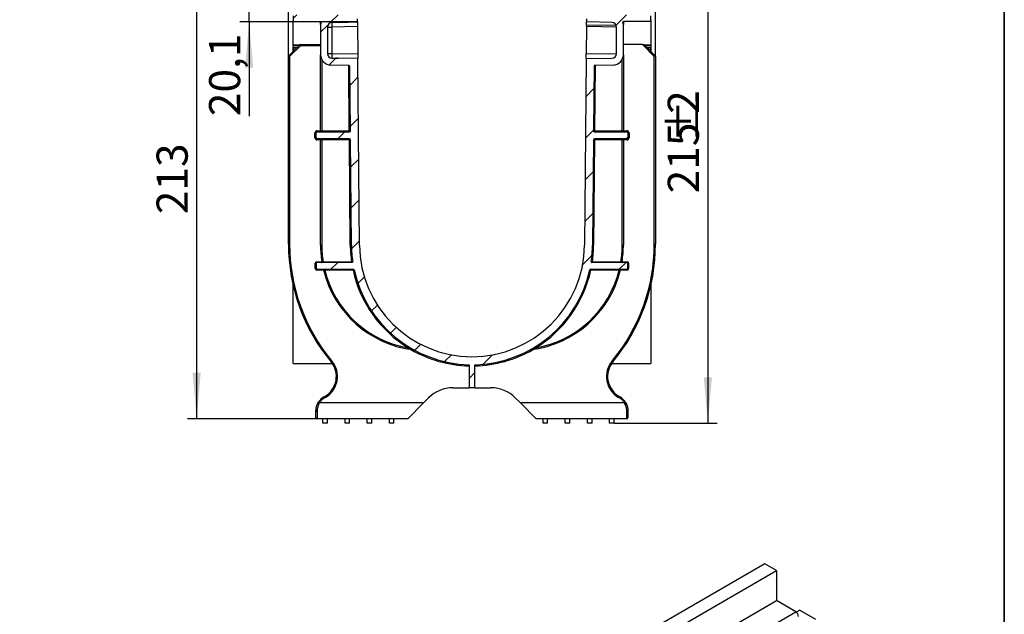
# Paper-space layout 'Лист1(2)' of a CAD drawing. Units: millimetres. Extents: x -35 to 664, y -32 to 370.
# Drawn here: x 308 to 415, y 183 to 248 of the extents above; entities that cross this region are included whole.
import ezdxf

# ---------------------------------------------------------------- set-up
doc = ezdxf.new("R2010")
doc.units = ezdxf.units.MM
doc.layers.add('FORMAT', color=7, linetype='Continuous')
doc.styles.add('SLDTEXTSTYLE1', font='TXT', dxfattribs={"width": 0.7})
doc.dimstyles.new('SLDDIMSTYLE0', dxfattribs={"dimtxt": 3.393075, "dimasz": 5, "dimexe": 0, "dimexo": 0.0625, "dimgap": 0.848269, "dimtad": 2, "dimdec": 4, "dimlfac": 4, "dimrnd": 1e-09, "dimzin": 12, "dimdsep": 46, "dimtxsty": 'SLDTEXTSTYLE1', "dimsah": 1, "dimcen": 0.09, "dimadec": 0, "dimazin": 3, "dimtfac": 1, "dimtdec": 4, "dimtofl": 0, "dimtmove": 0, "dimatfit": 3, "dimfxl": 0, "dimfrac": 2, "dimtolj": 1, "dimtzin": 12, "dimarcsym": 0})
doc.dimstyles.new('SLDDIMSTYLE1', dxfattribs={"dimtxt": 3.393075, "dimasz": 5, "dimexe": 0, "dimexo": 0.0625, "dimgap": 0.848269, "dimtad": 2, "dimdec": 4, "dimlfac": 4, "dimrnd": 1e-09, "dimzin": 12, "dimdsep": 46, "dimtxsty": 'SLDTEXTSTYLE1', "dimsah": 1, "dimcen": 0.09, "dimadec": 0, "dimazin": 3, "dimtfac": 1, "dimtdec": 4, "dimtmove": 0, "dimatfit": 0, "dimfxl": 0, "dimfrac": 2, "dimtolj": 1, "dimtzin": 12, "dimarcsym": 0})

# ---------------------------------------------------------------- blocks, each defined once
blk = doc.blocks.new('_D_20')
at = {"layer": 'FORMAT'}
for p, q in [((336.98, 243.55), (336.98, 280.35)), ((376.98, 243.55), (376.98, 280.35)), ((336.98, 279.35), (376.98, 279.35))]:
    blk.add_line(p, q, dxfattribs=at)
for points in [[(336.98, 279.35), (341.98, 278.91), (341.98, 279.79)], [(376.98, 279.35), (371.98, 279.79), (371.98, 278.91)]]:
    blk.add_solid(points, dxfattribs=at)
at = {"layer": 'FORMAT', "insert": (354.53, 283.72), "char_height": 3.393, "attachment_point": 1, "style": 'SLDTEXTSTYLE1'}
blk.add_mtext('160', dxfattribs=at)
blk = doc.blocks.new('_D_21')
at = {"layer": 'FORMAT'}
for p, q in [((332.7, 252.35), (332.7, 262.35)), ((339.73, 252.35), (331.7, 252.35)), ((332.7, 247.32), (332.7, 252.35)), ((344.51, 247.32), (331.7, 247.32)), ((332.7, 247.32), (332.7, 237.06))]:
    blk.add_line(p, q, dxfattribs=at)
for points in [[(332.7, 252.35), (333.14, 257.35), (332.26, 257.35)], [(332.7, 247.32), (332.26, 242.32), (333.14, 242.32)]]:
    blk.add_solid(points, dxfattribs=at)
at = {"layer": 'FORMAT', "insert": (328.33, 237.06), "char_height": 3.393, "attachment_point": 1, "rotation": 90, "style": 'SLDTEXTSTYLE1'}
blk.add_mtext('20,1', dxfattribs=at)
blk = doc.blocks.new('_D_22')
at = {"layer": 'FORMAT'}
for p, q in [((337.48, 257.35), (325.98, 257.35)), ((326.98, 257.35), (326.98, 204.1)), ((340.11, 204.1), (325.98, 204.1))]:
    blk.add_line(p, q, dxfattribs=at)
for points in [[(326.98, 257.35), (326.54, 252.35), (327.42, 252.35)], [(326.98, 204.1), (327.42, 209.1), (326.54, 209.1)]]:
    blk.add_solid(points, dxfattribs=at)
at = {"layer": 'FORMAT', "insert": (322.61, 226.38), "char_height": 3.393, "attachment_point": 1, "rotation": 90, "style": 'SLDTEXTSTYLE1'}
blk.add_mtext('213', dxfattribs=at)
blk = doc.blocks.new('_D_23')
at = {"layer": 'FORMAT'}
for p, q in [((376.48, 257.35), (383.69, 257.35)), ((382.69, 257.35), (382.69, 203.6)), ((372.48, 203.6), (383.69, 203.6))]:
    blk.add_line(p, q, dxfattribs=at)
for points in [[(382.69, 257.35), (382.25, 252.35), (383.13, 252.35)], [(382.69, 203.6), (383.13, 208.6), (382.25, 208.6)]]:
    blk.add_solid(points, dxfattribs=at)
at = {"layer": 'FORMAT', "attachment_point": 1, "rotation": 90, "style": 'SLDTEXTSTYLE1'}
for s, insert, char_height in [('2', (378.32, 237.31), 3.39), ('%%p', (378.32, 234.2), 3.393), ('215', (378.32, 228.65), 3.393)]:
    blk.add_mtext(s, dxfattribs=dict(at, insert=insert, char_height=char_height))

psp = doc.layouts.new('Лист1(2)')

# ---------------------------------------------------------------- hatches: boundary and pattern name
at = {"layer": 'FORMAT', "linetype": 'Continuous', "lineweight": 18}
h = psp.add_hatch(dxfattribs=at)
h.set_pattern_fill('ANSI31', color=256, angle=3e-322, style=0)
edge = h.paths.add_edge_path(flags=0)
edge.add_arc((341.108992, 247.040962), 0.625, 157.43615582, 180)
edge.add_line((340.483992, 247.040962), (340.483992, 243.750323))
edge.add_arc((341.608992, 243.750323), 1.125, 180, 269)
edge.add_line((341.589358, 242.625494), (343.553845, 242.591204))
edge.add_arc((343.551664, 242.466223), 0.125, 0.5, 89, ccw=False)
edge.add_line((343.676659, 242.467314), (343.737671, 235.476059))
edge.add_arc((343.612675, 235.474968), 0.125, -90, 0.5, ccw=False)
edge.add_line((343.612675, 235.349968), (340.113771, 235.349968))
edge.add_arc((340.113771, 235.224968), 0.125, 90, 180)
edge.add_line((339.988771, 235.224968), (339.988771, 234.724968))
edge.add_arc((340.113771, 234.724968), 0.125, 180, 270)
edge.add_line((340.113771, 234.599968), (343.621402, 234.599968))
edge.add_arc((343.621402, 234.474968), 0.125, 0.5, 90, ccw=False)
edge.add_line((343.746398, 234.476059), (343.846563, 222.998249))
edge.add_arc((356.983992, 223.112898), 13.13793, 180.5, 188.33668593)
edge.add_arc((343.910682, 221.197158), 0.075, -90, 8.33668593, ccw=False)
edge.add_line((343.910682, 221.122158), (340.063771, 221.122158))
edge.add_arc((340.063771, 221.047158), 0.075, 90, 180)
edge.add_line((339.988771, 221.047158), (339.988771, 220.447158))
edge.add_arc((340.063771, 220.447158), 0.075, 180, 270)
edge.add_line((340.063771, 220.372158), (344.074572, 220.372158))
edge.add_arc((344.074572, 220.297158), 0.075, 12.30436694, 90, ccw=False)
edge.add_arc((356.983992, 223.112898), 13.13793, 192.30436694, 268.63702878)
edge.add_line((356.671492, 209.978685), (356.671492, 207.474968))
edge.add_line((356.671492, 207.474968), (357.296492, 207.474968))
edge.add_line((357.296492, 207.474968), (357.296492, 209.978685))
edge.add_arc((356.983992, 223.112898), 13.13793, 271.36297122, 347.69563306)
edge.add_arc((369.893412, 220.297158), 0.075, 90, 167.69563306, ccw=False)
edge.add_line((369.893412, 220.372158), (373.904213, 220.372158))
edge.add_arc((373.904213, 220.447158), 0.075, 270, 360)
edge.add_line((373.979213, 220.447158), (373.979213, 221.047158))
edge.add_arc((373.904213, 221.047158), 0.075, 0, 90)
edge.add_line((373.904213, 221.122158), (370.057303, 221.122158))
edge.add_arc((370.057303, 221.197158), 0.075, 171.66331407, 270, ccw=False)
edge.add_arc((356.983992, 223.112898), 13.13793, 351.66331407, 359.5)
edge.add_line((370.121422, 222.998249), (370.221587, 234.476059))
edge.add_arc((370.346582, 234.474968), 0.125, 90, 179.5, ccw=False)
edge.add_line((370.346582, 234.599968), (373.854213, 234.599968))
edge.add_arc((373.854213, 234.724968), 0.125, 270, 360)
edge.add_line((373.979213, 234.724968), (373.979213, 235.224968))
edge.add_arc((373.854213, 235.224968), 0.125, 0, 90)
edge.add_line((373.854213, 235.349968), (370.355309, 235.349968))
edge.add_arc((370.355309, 235.474968), 0.125, 179.5, 270, ccw=False)
edge.add_line((370.230314, 235.476059), (370.292388, 242.589079))
edge.add_line((370.292388, 242.589079), (372.378626, 242.625494))
edge.add_arc((372.358992, 243.750323), 1.125, 271, 360)
edge.add_line((373.483992, 243.750323), (373.483992, 247.040962))
edge.add_arc((372.858992, 247.040962), 0.625, 360, 382.56384418)
edge.add_arc((373.482323, 247.299968), 0.05, 90, 202.56384418, ccw=False)
edge.add_line((373.482323, 247.349968), (376.358992, 247.349968))
edge.add_arc((376.358992, 247.474968), 0.125, 270, 360)
edge.add_line((376.483992, 247.474968), (376.483992, 247.974968))
edge.add_arc((376.358992, 247.974968), 0.125, 0, 90)
edge.add_line((376.358992, 248.099968), (370.654995, 248.099968))
edge.add_line((370.654995, 248.099968), (370.691204, 248.14312))
edge.add_arc((369.733648, 248.946605), 1.25, 320, 385.80572761)
edge.add_line((370.858992, 249.490756), (370.858992, 250.974968))
edge.add_line((370.858992, 250.974968), (374.983992, 250.974968))
edge.add_line((374.983992, 250.974968), (374.983992, 251.474968))
edge.add_line((374.983992, 251.474968), (375.108992, 251.474968))
edge.add_line((375.108992, 251.474968), (375.108992, 256.599968))
edge.add_line((375.108992, 256.599968), (376.483992, 256.599968))
edge.add_line((376.483992, 256.599968), (376.483992, 257.349968))
edge.add_line((376.483992, 257.349968), (374.233992, 257.349968))
edge.add_line((374.233992, 257.349968), (374.233992, 251.608318))
edge.add_line((374.233992, 251.608318), (373.608992, 251.608318))
edge.add_spline(control_points=[(373.608992, 251.608318), (373.521468, 251.608318), (373.441667, 251.659864), (373.358992, 251.688591), (373.214449, 251.738816), (373.059621, 251.766556), (372.906601, 251.766556)], knot_values=[0, 0, 0, 0, 0.0010502855, 0.0010502855, 0.0010502855, 0.0029109044, 0.0029109044, 0.0029109044, 0.0029109044], weights=[1, 1, 1, 1, 1, 1, 1], degree=3, periodic=0)
edge.add_line((372.906601, 251.766556), (370.483992, 251.766556))
edge.add_spline(control_points=[(370.483992, 251.766556), (370.455058, 251.766556), (370.425999, 251.763785), (370.397578, 251.758361), (370.346982, 251.748704), (370.297443, 251.730322), (370.252493, 251.705169), (370.20545, 251.678846), (370.1622, 251.644497), (370.125577, 251.604942), (370.086259, 251.562476), (370.053554, 251.51287), (370.029967, 251.460022), (370.014304, 251.424929), (370.002387, 251.387915), (369.994675, 251.350267), (369.987604, 251.315748), (369.983992, 251.280336), (369.983992, 251.2451)], knot_values=[0.0099056256, 0.0099056256, 0.0099056256, 0.0099056256, 0.0102517425, 0.0102517425, 0.0102517425, 0.0108685378, 0.0108685378, 0.0108685378, 0.0115139845, 0.0115139845, 0.0115139845, 0.0122078444, 0.0122078444, 0.0122078444, 0.0126651596, 0.0126651596, 0.0126651596, 0.0130870599, 0.0130870599, 0.0130870599, 0.0130870599], weights=[1, 1, 1, 1, 1, 1, 1, 1, 1, 1, 1, 1, 1, 1, 1, 1, 1, 1, 1], degree=3, periodic=0)
edge.add_line((369.983992, 251.2451), (369.983992, 250.224968))
edge.add_line((369.983992, 250.224968), (369.483992, 250.224968))
edge.add_line((369.483992, 250.224968), (369.480065, 249.774968))
edge.add_line((369.480065, 249.774968), (370.036763, 249.307843))
edge.add_arc((369.635021, 248.829065), 0.625, -40, 50, ccw=False)
edge.add_line((370.113799, 248.427323), (369.461521, 247.649968))
edge.add_line((369.461521, 247.649968), (369.458684, 247.324968))
edge.add_line((369.458684, 247.324968), (372.247081, 247.251952))
edge.add_arc((372.233992, 246.752123), 0.5, 0, 88.5, ccw=False)
edge.add_line((372.733992, 246.752123), (372.733992, 243.863621))
edge.add_arc((372.233992, 243.863621), 0.5, 270.5, 360, ccw=False)
edge.add_line((372.238356, 243.36364), (369.4239, 243.339079))
edge.add_line((369.4239, 243.339079), (369.246455, 223.005885))
edge.add_arc((356.983992, 223.112898), 12.26293, 180.5, 359.5, ccw=False)
edge.add_line((344.72153, 223.005885), (344.544085, 243.339079))
edge.add_line((344.544085, 243.339079), (342.474287, 243.357142))
edge.add_ellipse((342.478651, 243.857123), major_axis=(-28.648253, 0.25001), ratio=0.0174524065, start_angle=88.51008069, end_angle=90, ccw=False)
edge.add_arc((341.733992, 243.863621), 0.499831, 180.00000001, 269.47399146, ccw=False)
edge.add_spline(control_points=[(341.234161, 243.863621), (341.234161, 244.136466), (341.234161, 244.40931), (341.234161, 244.682154), (341.234161, 245.372144), (341.234161, 246.062133), (341.234161, 246.752123)], knot_values=[0.0117201259, 0.0117201259, 0.0117201259, 0.0117201259, 0.0149942585, 0.0149942585, 0.0149942585, 0.0232741326, 0.0232741326, 0.0232741326, 0.0232741326], weights=[1, 1, 1, 1, 1, 1, 1], degree=3, periodic=0)
edge.add_arc((341.733992, 246.752123), 0.499831, 91.52600058, 180.00000001, ccw=False)
edge.add_ellipse((342.47865, 246.771622), major_axis=(-28.64825, -0.750181), ratio=0.0174470922, start_angle=270, end_angle=271.48991725, ccw=False)
edge.add_line((342.465561, 247.271451), (344.5093, 247.324968))
edge.add_line((344.5093, 247.324968), (344.506464, 247.649968))
edge.add_line((344.506464, 247.649968), (343.854186, 248.427323))
edge.add_arc((344.332964, 248.829065), 0.625, 130, 220, ccw=False)
edge.add_line((343.931221, 249.307843), (344.487919, 249.774968))
edge.add_line((344.487919, 249.774968), (344.483992, 250.224968))
edge.add_line((344.483992, 250.224968), (343.983992, 250.224968))
edge.add_line((343.983992, 250.224968), (343.983992, 251.2451))
edge.add_spline(control_points=[(343.983992, 251.2451), (343.983992, 251.246215), (343.983989, 251.24733), (343.983982, 251.248446), (343.983762, 251.282571), (343.980157, 251.316835), (343.973309, 251.350267), (343.961357, 251.408622), (343.93909, 251.465693), (343.908478, 251.516792), (343.877868, 251.567885), (343.838067, 251.614462), (343.792216, 251.652479), (343.746491, 251.690391), (343.69333, 251.720889), (343.637236, 251.740424), (343.5883, 251.757465), (343.535811, 251.766556), (343.483992, 251.766556)], knot_values=[0.012240969, 0.012240969, 0.012240969, 0.012240969, 0.0122541612, 0.0122541612, 0.0122541612, 0.0126595863, 0.0126595863, 0.0126595863, 0.0133743849, 0.0133743849, 0.0133743849, 0.0140891429, 0.0140891429, 0.0140891429, 0.014802695, 0.014802695, 0.014802695, 0.0154251166, 0.0154251166, 0.0154251166, 0.0154251166], weights=[1, 1, 1, 1, 1, 1, 1, 1, 1, 1, 1, 1, 1, 1, 1, 1, 1, 1, 1], degree=3, periodic=0)
edge.add_line((343.483992, 251.766556), (341.061384, 251.766556))
edge.add_spline(control_points=[(341.061384, 251.766556), (340.910464, 251.766556), (340.757788, 251.739628), (340.615028, 251.690675), (340.530224, 251.661595), (340.448644, 251.608318), (340.358992, 251.608318)], knot_values=[0, 0, 0, 0, 0.0018110394, 0.0018110394, 0.0018110394, 0.002872978, 0.002872978, 0.002872978, 0.002872978], weights=[1, 1, 1, 1, 1, 1, 1], degree=3, periodic=0)
edge.add_line((340.358992, 251.608318), (339.733992, 251.608318))
edge.add_line((339.733992, 251.608318), (339.733992, 257.349968))
edge.add_line((339.733992, 257.349968), (337.483992, 257.349968))
edge.add_line((337.483992, 257.349968), (337.483992, 256.599968))
edge.add_line((337.483992, 256.599968), (338.858992, 256.599968))
edge.add_line((338.858992, 256.599968), (338.858992, 251.474968))
edge.add_line((338.858992, 251.474968), (338.983992, 251.474968))
edge.add_line((338.983992, 251.474968), (338.983992, 250.974968))
edge.add_line((338.983992, 250.974968), (343.108992, 250.974968))
edge.add_line((343.108992, 250.974968), (343.108992, 249.490756))
edge.add_arc((344.234336, 248.946605), 1.25, 154.19427239, 220)
edge.add_line((343.276781, 248.14312), (343.31299, 248.099968))
edge.add_line((343.31299, 248.099968), (337.608992, 248.099968))
edge.add_arc((337.608992, 247.974968), 0.125, 90, 180)
edge.add_line((337.483992, 247.974968), (337.483992, 247.474968))
edge.add_arc((337.608992, 247.474968), 0.125, 180, 270)
edge.add_line((337.608992, 247.349968), (340.485662, 247.349968))
edge.add_arc((340.485662, 247.299968), 0.05, -22.56384418, 90, ccw=False)

# ---------------------------------------------------------------- linework, layer by layer
at = {"color": 7, "linetype": 'Continuous', "lineweight": 25}
for p, q in [((337.483992, 247.974968), (337.483992, 247.474968)), ((376.483992, 247.474968), (376.483992, 247.974968)), ((337.483992, 244.839319), (337.483992, 247.474968)), ((337.608992, 247.349968), (340.485662, 247.349968)), ((340.483992, 247.040962), (340.483992, 247.224968)), ((340.483992, 247.040962), (340.483992, 243.750323)), ((344.513662, 246.82514), (341.725266, 246.752123)), ((342.465561, 247.271451), (344.5093, 247.324968)), ((344.5093, 247.324968), (344.506464, 247.649968)), ((344.5093, 247.324968), (344.513662, 246.82514)), ((344.513662, 246.82514), (344.539721, 243.83906)), ((369.454408, 246.834909), (369.428235, 243.835811)), ((369.454408, 246.834909), (369.45503, 246.906232)), ((372.733992, 246.752123), (369.454408, 246.834909)), ((369.455412, 246.949983), (369.458684, 247.324968)), ((372.694874, 246.921712), (369.455412, 246.949983)), ((369.461521, 247.649968), (369.458684, 247.324968)), ((372.247081, 247.251952), (369.458684, 247.324968)), ((376.358992, 247.349968), (373.482323, 247.349968)), ((373.483992, 247.224968), (373.483992, 247.040962)), ((373.483992, 243.750323), (373.483992, 247.040962)), ((376.483992, 247.474968), (376.483992, 244.839319)), ((341.234161, 246.752123), (341.234161, 243.863621)), ((341.234161, 246.752123), (341.725266, 246.752123)), ((341.725266, 246.752123), (341.725266, 243.863621)), ((372.733992, 243.863621), (372.733992, 246.752123)), ((337.020604, 243.63658), (338.197381, 244.813357)), ((338.285769, 244.724968), (337.108992, 243.548192)), ((337.483992, 244.788883), (337.483992, 244.839319)), ((337.483992, 244.788883), (338.172907, 244.788883)), ((337.483992, 244.738883), (337.483992, 244.788883)), ((337.483992, 244.738883), (337.483992, 244.588883)), ((338.197381, 244.813357), (338.285769, 244.724968)), ((338.285769, 244.849968), (340.483992, 244.849968)), ((338.285769, 244.849968), (338.285769, 244.724968)), ((375.557216, 244.849968), (373.483992, 244.849968)), ((376.858992, 243.548192), (375.557216, 244.849968)), ((375.557216, 244.849968), (375.682216, 244.849968)), ((375.770604, 244.813357), (376.947381, 243.63658)), ((375.795078, 244.788883), (376.483992, 244.788883)), ((376.483992, 244.839319), (376.483992, 244.788883)), ((376.483992, 244.788883), (376.483992, 244.738883)), ((376.483992, 244.738883), (376.483992, 244.588883)), ((336.983992, 243.599968), (337.020604, 243.63658)), ((336.983992, 243.548192), (336.983992, 243.599968)), ((337.020604, 243.63658), (337.108992, 243.548192)), ((337.483992, 244.538883), (337.483992, 244.588883)), ((337.922907, 244.538883), (337.483992, 244.538883)), ((337.483992, 244.099968), (337.483992, 244.538883)), ((337.497238, 244.489319), (337.569097, 244.185073)), ((340.483992, 235.474968), (340.483992, 243.750323)), ((341.234161, 243.863621), (341.725266, 243.863621)), ((341.725266, 243.863621), (344.539721, 243.83906)), ((344.539721, 243.83906), (344.544085, 243.339079)), ((369.428235, 243.835811), (372.733992, 243.863621)), ((373.483992, 243.750323), (373.483992, 235.474968)), ((376.483992, 244.538883), (376.045078, 244.538883)), ((376.398888, 244.185073), (376.470747, 244.489319)), ((376.483992, 244.588883), (376.483992, 244.538883)), ((376.483992, 244.538883), (376.483992, 244.099968)), ((376.947381, 243.63658), (376.858992, 243.548192)), ((336.983992, 223.112898), (336.983992, 243.548192)), ((337.108992, 243.548192), (336.983992, 243.548192)), ((337.108992, 243.548192), (337.108992, 223.112898)), ((343.553845, 242.591204), (341.589358, 242.625494)), ((344.544085, 243.339079), (342.474287, 243.357142)), ((344.72153, 223.005885), (344.544085, 243.339079)), ((369.4239, 243.339079), (369.246455, 223.005885)), ((369.4239, 243.339079), (372.238356, 243.36364)), ((370.292388, 242.589079), (370.230314, 235.476059)), ((372.378626, 242.625494), (370.292388, 242.589079)), ((376.858992, 223.112898), (376.858992, 243.548192)), ((376.983992, 243.548192), (376.858992, 243.548192)), ((376.983992, 243.548192), (376.983992, 223.112898)), ((343.737671, 235.476059), (343.676659, 242.467314)), ((339.863771, 234.724968), (339.863771, 235.224968)), ((339.988771, 235.224968), (339.863771, 235.224968)), ((339.988771, 234.724968), (339.988771, 235.224968)), ((340.113771, 235.349968), (340.113771, 235.474968)), ((340.113771, 235.349968), (343.612675, 235.349968)), ((340.483992, 235.474968), (340.608992, 235.474968)), ((340.608992, 235.349968), (340.608992, 235.474968)), ((340.608992, 235.474968), (343.612675, 235.474968)), ((343.737671, 235.476059), (343.612675, 235.474968)), ((343.612675, 235.349968), (343.612675, 235.474968)), ((370.230314, 235.476059), (370.355309, 235.474968)), ((370.355309, 235.349968), (370.355309, 235.474968)), ((370.355309, 235.474968), (373.358992, 235.474968)), ((370.355309, 235.349968), (373.854213, 235.349968)), ((373.358992, 235.349968), (373.358992, 235.474968)), ((373.483992, 235.474968), (373.358992, 235.474968)), ((373.854213, 235.349968), (373.854213, 235.474968)), ((373.979213, 235.224968), (373.979213, 234.724968)), ((373.979213, 235.224968), (374.104213, 235.224968)), ((374.104213, 235.224968), (374.104213, 234.724968)), ((339.988771, 234.724968), (339.863771, 234.724968)), ((343.621402, 234.599968), (340.113771, 234.599968)), ((340.113771, 234.599968), (340.113771, 234.474968)), ((340.483992, 234.474968), (340.608992, 234.474968)), ((340.483992, 223.005885), (340.483992, 234.474968)), ((340.608992, 234.599968), (340.608992, 234.474968)), ((343.621402, 234.474968), (340.608992, 234.474968)), ((340.608992, 234.474968), (340.608992, 223.005885)), ((343.621402, 234.474968), (343.621402, 234.599968)), ((343.621402, 234.474968), (343.746398, 234.476059)), ((343.721568, 222.997158), (343.621402, 234.474968)), ((343.846563, 222.998249), (343.746398, 234.476059)), ((370.221587, 234.476059), (370.121422, 222.998249)), ((370.346582, 234.474968), (370.221587, 234.476059)), ((370.346582, 234.474968), (370.246417, 222.997158)), ((373.854213, 234.599968), (370.346582, 234.599968)), ((370.346582, 234.599968), (370.346582, 234.474968)), ((373.358992, 234.474968), (370.346582, 234.474968)), ((373.358992, 234.474968), (373.358992, 234.599968)), ((373.358992, 234.474968), (373.483992, 234.474968)), ((373.358992, 223.005885), (373.358992, 234.474968)), ((373.483992, 234.474968), (373.483992, 223.005885)), ((373.854213, 234.599968), (373.854213, 234.474968)), ((373.979213, 234.724968), (374.104213, 234.724968)), ((337.108992, 223.112898), (336.983992, 223.112898)), ((340.483992, 223.005885), (340.608992, 223.005885)), ((343.721568, 222.997158), (343.846563, 222.998249)), ((370.246417, 222.997158), (370.121422, 222.998249)), ((373.358992, 223.005885), (373.483992, 223.005885)), ((376.983992, 223.112898), (376.858992, 223.112898)), ((340.063771, 221.122158), (340.063771, 221.197158)), ((343.910682, 221.122158), (340.063771, 221.122158)), ((340.753961, 221.122158), (340.753961, 221.197158)), ((340.753961, 221.197158), (343.86015, 221.197158)), ((343.86015, 221.122158), (343.86015, 221.197158)), ((373.904213, 221.122158), (370.057303, 221.122158)), ((370.107835, 221.122158), (370.107835, 221.197158)), ((370.107835, 221.197158), (373.214023, 221.197158)), ((373.214023, 221.122158), (373.214023, 221.197158)), ((373.904213, 221.122158), (373.904213, 221.197158)), ((339.988771, 221.047158), (339.913771, 221.047158)), ((339.913771, 220.447158), (339.913771, 221.047158)), ((339.988771, 220.447158), (339.913771, 220.447158)), ((339.988771, 221.047158), (339.988771, 220.447158)), ((340.063771, 220.372158), (344.074572, 220.372158)), ((340.063771, 220.372158), (340.063771, 220.297158)), ((340.93678, 220.372158), (340.93678, 220.297158)), ((344.023402, 220.297158), (340.93678, 220.297158)), ((344.023402, 220.372158), (344.023402, 220.297158)), ((369.893412, 220.372158), (373.904213, 220.372158)), ((369.944583, 220.372158), (369.944583, 220.297158)), ((373.031205, 220.297158), (369.944583, 220.297158)), ((373.031205, 220.372158), (373.031205, 220.297158)), ((373.904213, 220.372158), (373.904213, 220.297158)), ((373.979213, 220.447158), (373.979213, 221.047158)), ((373.979213, 221.047158), (374.054213, 221.047158)), ((373.979213, 220.447158), (374.054213, 220.447158)), ((374.054213, 221.047158), (374.054213, 220.447158)), ((337.483992, 210.099968), (337.483992, 218.668801)), ((376.483992, 218.668801), (376.483992, 210.099968)), ((350.037172, 211.814801), (350.102644, 211.921283)), ((363.930812, 211.814801), (363.86534, 211.921283)), ((341.721342, 210.382339), (341.625351, 210.302272)), ((353.538479, 210.434821), (353.538479, 210.359821)), ((353.606839, 210.416441), (353.606839, 210.341441)), ((353.706749, 210.390285), (353.706749, 210.315285)), ((353.941875, 210.332025), (353.941875, 210.257025)), ((360.421492, 210.432646), (360.421492, 210.354955)), ((372.342634, 210.302272), (372.246642, 210.382339)), ((337.483992, 210.099968), (341.777411, 210.099968)), ((354.089222, 210.222848), (354.089222, 210.222837)), ((354.179505, 210.277788), (354.179505, 210.202788)), ((354.291685, 210.253789), (354.291685, 210.178789)), ((354.723095, 210.170968), (354.723095, 210.095968)), ((354.73261, 210.16931), (354.73261, 210.09431)), ((354.883351, 210.143993), (354.883351, 210.068993)), ((354.891364, 210.142697), (354.891364, 210.067697)), ((354.971491, 210.055023), (354.971491, 210.054994)), ((355.348095, 210.077215), (355.348095, 210.002215)), ((355.356108, 210.076212), (355.356108, 210.001212)), ((356.671492, 209.978685), (356.671492, 207.474968)), ((357.296492, 207.474968), (357.296492, 209.978685)), ((358.611877, 210.076212), (358.611877, 210.000633)), ((358.61989, 210.077215), (358.61989, 210.00163)), ((359.24489, 210.170968), (359.24489, 210.094839)), ((359.788479, 210.277788), (359.788479, 210.201029)), ((359.796492, 210.279541), (359.796492, 210.202772)), ((372.190573, 210.099968), (376.483992, 210.099968)), ((354.912293, 207.474968), (356.671492, 207.474968)), ((357.296492, 207.474968), (356.671492, 207.474968)), ((357.296492, 207.474968), (359.055691, 207.474968)), ((340.858992, 206.48015), (340.955521, 206.53588)), ((340.921492, 206.371897), (340.858992, 206.48015)), ((341.018021, 206.427627), (340.921492, 206.371897)), ((341.018021, 206.427627), (340.955521, 206.53588)), ((351.733992, 205.849968), (352.260643, 206.376619)), ((361.707342, 206.376619), (362.233992, 205.849968)), ((373.012464, 206.53588), (372.949964, 206.427627)), ((373.046492, 206.371897), (372.949964, 206.427627)), ((373.012464, 206.53588), (373.108992, 206.48015)), ((373.108992, 206.48015), (373.046492, 206.371897)), ((339.983992, 204.224968), (339.983992, 204.964605)), ((340.371363, 205.849968), (340.266546, 205.918073)), ((340.371363, 205.849968), (351.733992, 205.849968)), ((351.733992, 205.849968), (349.983992, 204.099968)), ((362.233992, 205.849968), (373.596621, 205.849968)), ((363.983992, 204.099968), (362.233992, 205.849968)), ((373.701439, 205.918073), (373.596621, 205.849968)), ((373.983992, 204.964605), (373.983992, 204.224968)), ((340.108992, 204.8965), (340.108992, 204.099968)), ((349.983992, 204.099968), (340.108992, 204.099968)), ((340.733992, 203.599968), (340.733992, 204.099968)), ((341.233992, 203.599968), (341.233992, 204.099968)), ((343.150659, 203.599968), (343.150659, 204.099968)), ((343.650659, 203.599968), (343.650659, 204.099968)), ((345.567326, 203.599968), (345.567326, 204.099968)), ((346.067326, 203.599968), (346.067326, 204.099968)), ((347.983992, 203.599968), (347.983992, 204.099968)), ((348.483992, 203.599968), (348.483992, 204.099968)), ((373.858992, 204.099968), (363.983992, 204.099968)), ((364.733992, 203.599968), (364.733992, 204.099968)), ((365.233992, 203.599968), (365.233992, 204.099968)), ((367.150659, 203.599968), (367.150659, 204.099968)), ((367.650659, 203.599968), (367.650659, 204.099968)), ((369.567326, 203.599968), (369.567326, 204.099968)), ((370.067326, 203.599968), (370.067326, 204.099968)), ((371.983992, 203.599968), (371.983992, 204.099968)), ((372.483992, 203.599968), (372.483992, 204.099968)), ((373.858992, 204.099968), (373.858992, 204.8965)), ((341.233992, 203.599968), (340.733992, 203.599968)), ((343.650659, 203.599968), (343.150659, 203.599968)), ((346.067326, 203.599968), (345.567326, 203.599968)), ((348.483992, 203.599968), (347.983992, 203.599968)), ((365.233992, 203.599968), (364.733992, 203.599968)), ((367.650659, 203.599968), (367.150659, 203.599968)), ((370.067326, 203.599968), (369.567326, 203.599968)), ((372.483992, 203.599968), (371.983992, 203.599968)), ((388.888745, 188.282421), (247.467389, 106.64161)), ((390.161537, 187.547654), (388.888745, 188.282421)), ((248.740181, 105.906843), (390.161537, 187.547654)), ((390.161537, 187.547654), (390.161537, 184.281491)), ((379.908501, 178.362538), (390.161537, 184.281491)), ((392.282858, 183.056878), (390.161537, 184.281491)), ((381.959099, 177.097099), (392.282858, 183.056878)), ((392.733992, 183.25307), (392.333862, 183.02208)), ((392.733992, 183.25307), (394.43089, 182.273472))]:
    psp.add_line(p, q, dxfattribs=at)
at = {"color": 8, "linetype": 'Continuous', "lineweight": 25}
for p, q in [((340.483992, 247.224968), (340.511693, 247.224968)), ((373.483992, 247.224968), (373.456292, 247.224968)), ((337.483992, 244.839319), (338.235282, 244.839319)), ((338.122907, 244.738883), (337.483992, 244.738883)), ((340.483992, 244.724968), (338.285769, 244.724968)), ((375.732703, 244.839319), (376.483992, 244.839319)), ((376.483992, 244.738883), (375.845078, 244.738883)), ((337.483992, 244.588883), (337.972907, 244.588883)), ((337.873343, 244.489319), (337.497238, 244.489319)), ((375.995078, 244.588883), (376.483992, 244.588883)), ((376.470747, 244.489319), (376.094642, 244.489319)), ((340.608992, 243.234935), (340.608992, 235.474968)), ((343.612675, 235.474968), (343.550573, 242.591261)), ((370.417412, 242.591261), (370.355309, 235.474968)), ((373.358992, 235.474968), (373.358992, 243.234935)), ((340.113771, 235.474968), (340.483992, 235.474968)), ((373.483992, 235.474968), (373.854213, 235.474968)), ((340.483992, 234.474968), (340.113771, 234.474968)), ((373.854213, 234.474968), (373.483992, 234.474968)), ((340.063771, 221.197158), (340.626421, 221.197158)), ((373.341564, 221.197158), (373.904213, 221.197158)), ((340.808107, 220.297158), (340.063771, 220.297158)), ((373.904213, 220.297158), (373.159878, 220.297158))]:
    psp.add_line(p, q, dxfattribs=at)
at = {"color": 7, "linetype": 'Continuous', "lineweight": 25, "flags": 128}
for points in [[(340.108992, 204.8965), (340.084606, 204.897809), (340.061157, 204.901685), (340.039546, 204.907978), (340.020604, 204.916448), (340.005059, 204.926768), (339.993507, 204.938543), (339.986394, 204.951319), (339.983992, 204.964605)], [(340.156079, 205.721368), (340.218448, 205.839605), (340.266546, 205.918073)], [(373.983992, 204.964605), (373.98159, 204.951319), (373.974477, 204.938543), (373.962926, 204.926768), (373.947381, 204.916448), (373.928439, 204.907978), (373.906828, 204.901685), (373.883379, 204.897809), (373.858992, 204.8965)]]:
    psp.add_lwpolyline(points, dxfattribs=at)
at = {"color": 7, "linetype": 'Continuous', "lineweight": 25}
for centre, radius, start, end in [((337.608992, 247.474968), 0.125, 180, 270), ((340.358992, 247.224968), 0.125, 0, 90), ((341.108992, 247.040962), 0.625, 157.43615582, 180), ((340.485662, 247.299968), 0.05, 337.43615582, 90), ((341.733992, 246.752123), 0.499831, 91.52600058, 180.00000001), ((349.325958, 247.071706), 7.607408, 178.64365857, 182.40767436), ((372.233992, 246.752123), 0.5, 0, 88.5), ((373.482323, 247.299968), 0.05, 90, 202.56384418), ((372.858992, 247.040962), 0.625, 360, 22.56384418), ((373.608992, 247.224968), 0.125, 90, 180), ((376.358992, 247.474968), 0.125, 270, 0), ((338.285769, 244.724968), 0.125, 90, 135), ((375.682216, 244.724968), 0.125, 45, 90), ((337.108992, 243.548192), 0.125, 135, 180), ((341.608992, 243.750323), 1.125, 180, 269), ((341.733992, 243.863621), 0.499831, 180.00000001, 269.47399146), ((349.331068, 243.676667), 7.608099, 178.59192273, 182.35674407), ((372.233992, 243.863621), 0.5, 270.5, 360), ((372.358992, 243.750323), 1.125, 271, 360), ((376.858992, 243.548192), 0.125, 0, 45), ((343.551664, 242.466223), 0.125, 0.5, 89), ((340.113771, 235.224968), 0.25, 90, 180), ((340.113771, 235.224968), 0.125, 90, 180), ((340.358992, 235.474968), 0.125, 270, 0), ((343.612675, 235.474968), 0.125, 270, 0.5), ((370.355309, 235.474968), 0.125, 179.5, 270), ((373.608992, 235.474968), 0.125, 180, 270), ((373.854213, 235.224968), 0.25, 0, 90), ((373.854213, 235.224968), 0.125, 0, 90), ((340.113771, 234.724968), 0.25, 180, 270), ((340.113771, 234.724968), 0.125, 180, 270), ((340.358992, 234.474968), 0.125, 0, 90), ((343.621402, 234.474968), 0.125, 0.5, 90), ((370.346582, 234.474968), 0.125, 90, 179.5), ((373.608992, 234.474968), 0.125, 90, 180), ((373.854213, 234.724968), 0.125, 270, 0), ((373.854213, 234.724968), 0.25, 270, 0), ((356.983992, 223.112898), 20, 180, 219.83144761), ((356.983992, 223.112898), 19.875, 180, 219.83144761), ((351.964892, 223.005885), 11.4809, 180, 189.0049472), ((351.964892, 223.005885), 11.3559, 180, 189.16489669), ((356.983992, 223.112898), 13.26293, 180.5, 188.305035), ((356.983992, 223.112898), 13.13793, 180.5, 188.33668593), ((356.983992, 223.112898), 12.26293, 180.5, 359.5), ((356.983992, 223.112898), 13.13793, 351.66331407, 359.5), ((356.983992, 223.112898), 13.26293, 351.694965, 359.5), ((356.983992, 223.112898), 19.875, 320.16855239, 0), ((356.983992, 223.112898), 20, 320.16855239, 0), ((362.003092, 223.005885), 11.3559, 350.83510331, 0), ((362.003092, 223.005885), 11.4809, 350.9950528, 0), ((340.063771, 221.047158), 0.15, 90, 180), ((340.063771, 221.047158), 0.075, 90, 180), ((340.551421, 221.197158), 0.075, 270, 9.0049472), ((343.910682, 221.197158), 0.075, 270, 8.33668593), ((370.057303, 221.197158), 0.075, 171.66331407, 270), ((373.416564, 221.197158), 0.075, 170.9950528, 270), ((373.904213, 221.047158), 0.15, 0, 90), ((373.904213, 221.047158), 0.075, 0, 90), ((340.063771, 220.447158), 0.15, 180, 270), ((340.063771, 220.447158), 0.075, 180, 270), ((340.730943, 220.297158), 0.075, 13.55637772, 90), ((351.964892, 223.005885), 11.4809, 193.55637772, 263.32672781), ((351.964892, 223.005885), 11.3559, 193.79981528, 260.22642921), ((356.983992, 223.112898), 13.26293, 192.25725836, 238.41403888), ((344.074572, 220.297158), 0.075, 12.30436694, 90), ((356.983992, 223.112898), 13.13793, 192.30436694, 268.63702878), ((356.983992, 223.112898), 13.13793, 271.36297122, 347.69563306), ((362.003092, 223.005885), 11.4809, 276.67327219, 346.44362228), ((356.983992, 223.112898), 13.26293, 301.58596112, 347.74274164), ((362.003092, 223.005885), 11.3559, 279.77357079, 346.20018472), ((369.893412, 220.297158), 0.075, 90, 167.69563306), ((373.237042, 220.297158), 0.075, 90, 166.44362228), ((373.904213, 220.447158), 0.075, 270, 0), ((373.904213, 220.447158), 0.15, 270, 0), ((350.616201, 211.478615), 0.125, 61.30679001, 83.32672781), ((363.351784, 211.478615), 0.125, 96.67327219, 118.69320999), ((339.705521, 208.700944), 2.625, 300, 39.83144761), ((356.983992, 223.112898), 13.21293, 282.28998981, 285.07966504), ((374.262464, 208.700944), 2.625, 140.16855239, 240), ((339.705521, 208.700944), 2.5, 300, 39.83144761), ((356.983992, 223.037898), 13.13793, 255.59117239, 257.63874491), ((356.983992, 223.037898), 13.13793, 257.67451649, 258.1748135), ((356.983992, 223.037898), 13.13793, 260.83480971, 262.84712783), ((356.983992, 223.112898), 13.21293, 277.11206018, 279.85250854), ((374.262464, 208.700944), 2.5, 140.16855239, 240), ((354.912293, 203.724968), 3.75, 90, 135), ((359.055691, 203.724968), 3.75, 45, 90), ((341.733992, 204.964605), 1.75, 120, 146.98635484), ((341.733992, 204.964605), 1.625, 120, 146.98635484), ((372.233992, 204.964605), 1.625, 33.01364516, 60), ((372.233992, 204.964605), 1.75, 33.01364516, 60), ((372.233992, 204.964605), 1.75, 15.1821356, 33.01364516), ((340.108992, 204.224968), 0.125, 180, 270), ((373.858992, 204.224968), 0.125, 270, 360), ((391.951614, 182.539036), 0.614722, 2.60547849, 57.39452166)]:
    psp.add_arc(centre, radius, start, end, dxfattribs=at)
at = {"color": 8, "linetype": 'Continuous', "lineweight": 25}
for start, end in [(239.86366739, 268.64987686), (271.35012314, 300.13633261)]:
    psp.add_arc((356.983992, 223.112898), 13.26293, start, end, dxfattribs=at)
at = {"color": 7, "linetype": 'Continuous', "lineweight": 25}
for centre, major_axis, ratio, start_param, end_param in [((342.47865, 246.771622), (-28.64825, -0.750181), 0.0174470922, 4.7123889804, 4.738392942), ((342.478651, 243.857123), (-28.648253, 0.25001), 0.0174524065, 1.5447923292, 1.5707963268)]:
    psp.add_ellipse(centre, major_axis=major_axis, ratio=ratio, start_param=start_param, end_param=end_param, dxfattribs=at)
for points, knots in [([(337.497238, 244.489319), (337.496935, 244.490453), (337.498129, 244.491357), (337.500058, 244.492606), (337.501094, 244.493111), (337.504213, 244.494539), (337.506348, 244.49536), (337.512785, 244.497749), (337.517116, 244.499207), (337.530119, 244.503498), (337.538819, 244.506213), (337.564905, 244.514121), (337.582154, 244.519005), (337.633582, 244.531978), (337.667883, 244.538883), (337.701034, 244.538883)], [0, 0, 0, 0, 0.015625, 0.015625, 0.03125, 0.03125, 0.0625, 0.0625, 0.125, 0.125, 0.25, 0.25, 0.5, 0.5, 1, 1, 1, 1]), ([(369.4239, 243.339079), (369.4239, 243.339079), (369.42397, 243.347089), (369.424192, 243.372585), (369.424286, 243.383363), (369.424522, 243.410375), (369.424664, 243.42666), (369.425165, 243.484071), (369.425607, 243.534703), (369.42647, 243.633538), (369.426792, 243.670464), (369.427486, 243.749963), (369.427858, 243.792636), (369.428235, 243.835811)], [0, 0, 0, 0, 0.25, 0.25, 0.375, 0.375, 0.5, 0.5, 0.75, 0.75, 0.875, 0.875, 1, 1, 1, 1]), ([(376.266951, 244.538883), (376.3001, 244.538883), (376.333969, 244.53208), (376.385793, 244.519018), (376.403129, 244.514107), (376.429206, 244.506201), (376.437906, 244.503485), (376.450912, 244.499192), (376.455244, 244.497734), (376.461673, 244.495346), (376.46381, 244.494524), (376.466928, 244.493093), (376.46796, 244.492588), (376.469877, 244.491339), (376.471046, 244.490439), (376.470747, 244.489319)], [0, 0, 0, 0, 0.5, 0.5, 0.75, 0.75, 0.875, 0.875, 0.9375, 0.9375, 0.96875, 0.96875, 0.984375, 0.984375, 1, 1, 1, 1]), ([(340.625496, 221.208897), (340.625496, 221.208897), (340.639951, 221.207603), (340.687647, 221.203274), (340.720576, 221.200261), (340.753961, 221.197158)], [0, 0, 0, 0, 0.5, 0.5, 1, 1, 1, 1]), ([(343.86015, 221.197158), (343.89307, 221.200017), (343.925253, 221.202822), (343.971314, 221.206844), (343.984889, 221.208033), (343.984889, 221.208033)], [0, 0, 0, 0, 0.5, 0.5, 1, 1, 1, 1]), ([(369.983095, 221.208033), (369.983095, 221.208033), (369.996639, 221.206847), (370.042637, 221.20283), (370.074921, 221.200017), (370.107835, 221.197158)], [0, 0, 0, 0, 0.5, 0.5, 1, 1, 1, 1]), ([(373.214023, 221.197158), (373.247413, 221.200261), (373.280219, 221.203264), (373.32802, 221.207602), (373.342488, 221.208897), (373.342488, 221.208897)], [0, 0, 0, 0, 0.5, 0.5, 1, 1, 1, 1]), ([(340.93678, 220.297158), (340.902883, 220.301714), (340.869439, 220.306145), (340.819487, 220.31271), (340.803853, 220.314739), (340.803853, 220.314739)], [0, 0, 0, 0, 0.5, 0.5, 1, 1, 1, 1]), ([(344.14785, 220.313141), (344.14785, 220.313141), (344.134297, 220.311393), (344.088392, 220.305488), (344.056201, 220.301355), (344.023402, 220.297158)], [0, 0, 0, 0, 0.5, 0.5, 1, 1, 1, 1]), ([(369.944583, 220.297158), (369.911768, 220.301357), (369.879704, 220.305473), (369.8337, 220.311391), (369.820135, 220.313141), (369.820135, 220.313141)], [0, 0, 0, 0, 0.5, 0.5, 1, 1, 1, 1]), ([(373.164131, 220.314739), (373.164131, 220.314739), (373.148466, 220.312706), (373.09872, 220.306168), (373.065091, 220.301713), (373.031205, 220.297158)], [0, 0, 0, 0, 0.5, 0.5, 1, 1, 1, 1]), ([(350.630726, 211.602768), (350.630726, 211.602768), (350.62779, 211.603735), (350.61965, 211.606421), (350.614588, 211.608094), (350.598631, 211.61338), (350.586708, 211.617346), (350.550562, 211.629437), (350.525241, 211.63799), (350.448927, 211.664049), (350.397378, 211.682019), (350.243136, 211.736923), (350.140114, 211.7751), (350.037172, 211.814801)], [0, 0, 0, 0, 0.03125, 0.03125, 0.0625, 0.0625, 0.125, 0.125, 0.25, 0.25, 0.5, 0.5, 1, 1, 1, 1]), ([(363.930812, 211.814801), (363.827905, 211.775114), (363.724631, 211.736842), (363.570154, 211.68186), (363.518486, 211.663853), (363.442573, 211.637932), (363.417307, 211.629398), (363.381206, 211.617323), (363.369356, 211.613381), (363.35338, 211.608088), (363.348419, 211.606449), (363.34027, 211.60376), (363.337258, 211.602768), (363.337258, 211.602768)], [0, 0, 0, 0, 0.5, 0.5, 0.75, 0.75, 0.875, 0.875, 0.9375, 0.9375, 0.96875, 0.96875, 1, 1, 1, 1]), ([(353.538479, 210.359821), (353.538907, 210.359705), (353.539602, 210.359515), (353.544784, 210.358109), (353.5488, 210.357019), (353.559867, 210.354026), (353.567213, 210.352044), (353.584885, 210.347297), (353.595594, 210.344432), (353.606839, 210.341441)], [0, 0, 0, 0, 0.25, 0.25, 0.5, 0.5, 0.75, 0.75, 1, 1, 1, 1]), ([(353.606839, 210.341441), (353.623918, 210.336918), (353.649656, 210.330102), (353.685466, 210.32077), (353.701405, 210.316671), (353.706749, 210.315296)], [0, 0, 0, 0, 0.5672893834, 0.8549136415, 1, 1, 1, 1]), ([(353.642646, 210.33197), (353.644282, 210.331542), (353.647573, 210.330681), (353.6663, 210.325745), (353.682423, 210.321581), (353.684161, 210.321132)], [0, 0, 0, 0, 0.4687428417, 0.9427571872, 1, 1, 1, 1]), ([(353.706749, 210.315285), (353.707085, 210.315199), (353.707844, 210.315003), (353.713161, 210.313635), (353.717286, 210.312574), (353.734415, 210.308185), (353.752432, 210.303585), (353.79665, 210.292445), (353.823159, 210.285832), (353.865974, 210.275321), (353.881044, 210.271648), (353.911224, 210.26435), (353.926519, 210.26068), (353.941875, 210.257025)], [0, 0, 0, 0, 0.125, 0.125, 0.25, 0.25, 0.5, 0.5, 0.75, 0.75, 0.875, 0.875, 1, 1, 1, 1]), ([(353.941875, 210.257025), (353.957198, 210.253378), (353.972445, 210.249778), (354.0023, 210.242784), (354.017005, 210.239367), (354.060235, 210.229396), (354.086843, 210.223365), (354.132251, 210.213183), (354.150469, 210.209161), (354.168377, 210.205223), (354.172538, 210.204312), (354.178258, 210.20306), (354.179197, 210.202855), (354.179505, 210.202788)], [0, 0, 0, 0, 0.125, 0.125, 0.25, 0.25, 0.5, 0.5, 0.75, 0.75, 0.875, 0.875, 1, 1, 1, 1]), ([(354.723095, 210.095968), (354.72312, 210.095964), (354.723474, 210.095902), (354.725495, 210.095549), (354.726688, 210.09534), (354.73261, 210.09431)], [0, 0, 0, 0, 0.5, 0.5, 1, 1, 1, 1]), ([(354.73261, 210.09431), (354.739141, 210.093174), (354.7522, 210.090903), (354.793469, 210.08385), (354.838702, 210.076243), (354.871031, 210.071028), (354.883351, 210.069041)], [0, 0, 0, 0, 0.26359103048, 0.52702950605, 0.81976557237, 1, 1, 1, 1]), ([(339.983992, 204.964605), (339.983992, 205.040509), (339.989023, 205.120024), (340.010869, 205.280706), (340.027593, 205.36207), (340.062652, 205.485124), (340.076094, 205.526528), (340.105976, 205.607992), (340.122427, 205.648161), (340.176319, 205.766923), (340.218274, 205.84378), (340.266546, 205.918073)], [0, 0, 0, 0, 0.25, 0.25, 0.5, 0.5, 0.625, 0.625, 0.75, 0.75, 1, 1, 1, 1]), ([(340.371363, 205.849968), (340.325582, 205.774088), (340.286161, 205.695941), (340.23586, 205.575805), (340.220571, 205.535272), (340.192901, 205.453285), (340.180525, 205.411772), (340.148368, 205.288771), (340.133193, 205.207892), (340.113463, 205.048991), (340.108992, 204.97082), (340.108992, 204.8965)], [0, 0, 0, 0, 0.25, 0.25, 0.375, 0.375, 0.5, 0.5, 0.75, 0.75, 1, 1, 1, 1]), ([(373.858992, 204.8965), (373.858992, 204.970793), (373.854617, 205.047651), (373.839976, 205.166413), (373.833745, 205.206582), (373.818267, 205.288046), (373.808974, 205.329449), (373.776825, 205.452504), (373.749591, 205.533867), (373.682498, 205.694549), (373.642417, 205.774064), (373.596621, 205.849968)], [0, 0, 0, 0, 0.25, 0.25, 0.375, 0.375, 0.5, 0.5, 0.75, 0.75, 1, 1, 1, 1]), ([(373.701439, 205.918073), (373.749728, 205.843753), (373.79237, 205.765583), (373.864281, 205.606682), (373.893759, 205.525802), (373.928779, 205.402802), (373.938954, 205.361289), (373.955973, 205.279302), (373.962855, 205.238768), (373.979073, 205.118633), (373.983992, 205.040485), (373.983992, 204.964605)], [0, 0, 0, 0, 0.25, 0.25, 0.5, 0.5, 0.625, 0.625, 0.75, 0.75, 1, 1, 1, 1])]:
    psp.add_open_spline(points, degree=3, knots=knots, dxfattribs=at)
at = {"layer": 'FORMAT', "color": 7, "lineweight": 35}
psp.add_line((415, 291), (415, 5), dxfattribs=at)

# ---------------------------------------------------------------- dimensions: what is measured, and where the dimension line sits
at = {"layer": 'FORMAT'}
dim = psp.add_linear_dim(base=(376.983992, 279.349968), p1=(336.983992, 243.548192), p2=(376.983992, 243.548192), dimstyle='SLDDIMSTYLE0', dxfattribs=at)
dim.commit()
dim.dimension.update_dxf_attribs({"geometry": '_D_20', "text_midpoint": (357.422977, 279.349968), "dimtype": 160})
for base, p1, p2, dimstyle, picture, middle in [((332.703667, 252.349968), (344.5093, 247.324968), (339.733992, 252.349968), 'SLDDIMSTYLE1', '_D_21', (332.703667, 240.319569)), ((326.983992, 204.099968), (337.483992, 257.349968), (340.108992, 204.099968), 'SLDDIMSTYLE0', '_D_22', (326.983992, 229.15536))]:
    dim = psp.add_linear_dim(base=base, p1=p1, p2=p2, angle=90, dimstyle=dimstyle, dxfattribs=at)
    dim.commit()
    dim.dimension.update_dxf_attribs({"geometry": picture, "text_midpoint": middle, "dimtype": 160})
dim = psp.add_linear_dim(base=(382.693985, 203.599968), p1=(376.483992, 257.349968), p2=(372.483992, 203.599968), angle=90, text='<>%%p2', dimstyle='SLDDIMSTYLE0', dxfattribs=at)
dim.commit()
dim.dimension.update_dxf_attribs({"geometry": '_D_23', "text_midpoint": (382.693985, 234.064424), "dimtype": 160})

doc.saveas('drawing.dxf')
